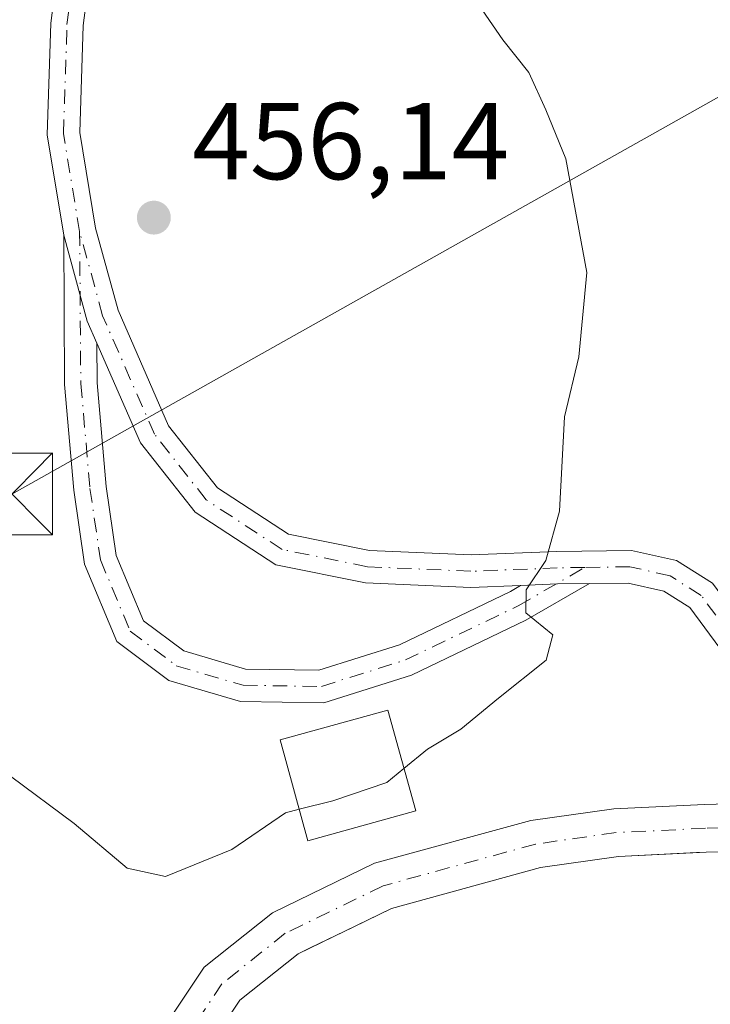
# Model space of a CAD drawing. Units: metres. Extents: x 591324 to 594801, y 4657309 to 4659673.
# Drawn here: x 594549 to 594613, y 4657447 to 4657538 of the extents above; entities that cross this region are included whole.
import ezdxf

# ---------------------------------------------------------------- set-up
doc = ezdxf.new("R2010")
doc.units = ezdxf.units.M
doc.header["$MEASUREMENT"] = 0
doc.linetypes.add('DGN Style 4', pattern=[2.6384748266838614, 1.318413404963828, -0.6592067024819142, 0.001648016756204785, -0.6592067024819142])
for name, color, linetype, lineweight in [('Camino Cxs', 7, 'Continuous', 0), ('Camino eje', 30, 'DGN Style 4', 13), ('Carretera de calzada única Cxs', 7, 'Continuous', 13), ('Carretera de calzada única eje', 7, 'DGN Style 4', 0), ('Cima', 7, 'Continuous', 0), ('Cultivos leñosos CxS', 92, 'Continuous', 0), ('Curva de nivel normal', 30, 'Continuous', 0), ('Edificación Cxs', 1, 'Continuous', 13), ('Núcleo urbano CxS', 7, 'Continuous', 0), ('Pastizal CxS', 92, 'Continuous', 0), ('Pista no pavimentada Cxs', 111, 'Continuous', 0), ('Pista no pavimentada eje', 91, 'DGN Style 4', 0), ('Punto de cota en terreno', 7, 'Continuous', 0), ('Recinto industrial CxS', 135, 'Continuous', 0), ('Rótulo de punto de cota en terreno', 7, 'Continuous', 0), ('Tendido', 6, 'Continuous', 0), ('Torre de tendido puntual', 7, 'Continuous', 0)]:
    doc.layers.add(name, color=color, linetype=linetype, lineweight=lineweight)
doc.styles.add('Style-Arial', font='txt')

# ---------------------------------------------------------------- blocks, each defined once
blk = doc.blocks.new('5PATER')
at = {"layer": 'Pastizal CxS', "linetype": 'Continuous', "lineweight": 0}
h = blk.add_hatch(color=51, dxfattribs=at)
edge = h.paths.add_edge_path()
edge.add_ellipse((0, 0), major_axis=(-0.1095731443231308, -0.1110710700762829), ratio=0.9994222409660322, start_angle=0, end_angle=360)
blk = doc.blocks.new('5TTEND')
at = {"layer": 'Cima', "color": 7, "linetype": 'Continuous', "lineweight": 0}
for p, q in [((-0.375, 0.3754), (0.375, -0.3746)), ((0.3720000000000001, 0.3784000000000001), (-0.3720000000000001, -0.3776))]:
    blk.add_line(p, q, dxfattribs=at)
at = {"layer": 'Cima', "color": 7, "linetype": 'Continuous', "lineweight": 0, "flags": 128}
blk.add_lwpolyline([(-0.375, -0.3746), (0.375, -0.3746), (0.375, 0.3754), (-0.375, 0.3754), (-0.3720000000000001, -0.3776)], dxfattribs=at)

msp = doc.modelspace()

# ---------------------------------------------------------------- linework, layer by layer
at = {"layer": 'Camino Cxs', "color": 7, "linetype": 'Continuous', "lineweight": 0, "extrusion": (0.07759294887639363, 0.02042543909416633, 0.996775870355255), "elevation": 141719.8975552995, "flags": 128}
msp.add_lwpolyline([(4352724.954667096, -1754898.98241065), (4352716.757543713, -1754899.064667681), (4352714.58825812, -1754899.403666352)], dxfattribs=at)
at = {"layer": 'Camino Cxs', "color": 7, "linetype": 'Continuous', "lineweight": 0, "extrusion": (0.04975918581681908, -0.0780073901394393, 0.9957102342099736), "elevation": -333278.3325754722, "flags": 128}
msp.add_lwpolyline([(3006013.691901139, 3591451.874820238), (3006016.652494735, 3591450.186652888), (3006019.13084665, 3591448.608724379)], dxfattribs=at)
at = {"layer": 'Camino Cxs', "color": 7, "linetype": 'Continuous', "lineweight": 0}
msp.add_polyline3d([(594556.3833, 4657508.2643, 456.334400000007), (594556.4111000003, 4657504.604499999, 456.3782999999967), (594557.2487000005, 4657495.0759, 456.3580999999977), (594558.1677000001, 4657488.744700001, 456.3485999999976), (594560.6880999999, 4657482.7345, 456.3304999999964), (594564.3783, 4657479.9669, 456.2837), (594570.0601000005, 4657478.3015, 456.1723999999958), (594576.8108999999, 4657478.202299999, 456.2082999999984), (594584.2040999997, 4657480.5317, 456.0069999999978), (594594.4288999997, 4657485.435500001, 455.4177999999956), (594595.3466999996, 4657485.963300001, 455.3650999999954), (594598.7467, 4657486.1383, 455.2088999999978), (594601.6810999997, 4657486.146500001, 455.0629000000045), (594595.8274999997, 4657482.779100001, 455.4753999999957), (594585.3091000002, 4657477.7345, 456.1064000000042), (594577.2506999997, 4657475.195499999, 457.0962), (594569.6079000002, 4657475.3079, 456.2581999999966), (594563.0131000001, 4657477.240900001, 456.269100000005), (594558.2364999996, 4657480.823100001, 456.3787000000011), (594555.2537000002, 4657487.9363, 456.4412000000011), (594554.2676999997, 4657494.728700001, 456.8151000000071), (594553.4121000003, 4657504.4615, 456.4953999999998), (594553.3383, 4657518.1823, 456.3681999999972), (594555.5043000003, 4657510.2761, 456.3616000000038)], close=True, dxfattribs=at)
for points in [[(594601.6810999997, 4657486.146500001, 455.0629000000045), (594595.8274999997, 4657482.779100001, 455.4753999999957), (594585.3091000002, 4657477.7345, 456.1064000000042), (594577.2506999997, 4657475.195499999, 457.0962), (594569.6079000002, 4657475.3079, 456.2581999999966), (594563.0131000001, 4657477.240900001, 456.269100000005), (594558.2364999996, 4657480.823100001, 456.3787000000011), (594555.2537000002, 4657487.9363, 456.4412000000011), (594554.2676999997, 4657494.728700001, 456.8151000000071), (594553.4121000003, 4657504.4615, 456.4953999999998), (594553.3383, 4657518.1823, 456.3681999999972)], [(594556.3833, 4657508.2643, 456.334400000007), (594556.4111000003, 4657504.604499999, 456.3782999999967), (594557.2487000005, 4657495.0759, 456.3580999999977), (594558.1677000001, 4657488.744700001, 456.3485999999976), (594560.6880999999, 4657482.7345, 456.3304999999964), (594564.3783, 4657479.9669, 456.2837), (594570.0601000005, 4657478.3015, 456.1723999999958), (594576.8108999999, 4657478.202299999, 456.2082999999984), (594584.2040999997, 4657480.5317, 456.0069999999978), (594594.4288999997, 4657485.435500001, 455.4177999999956), (594595.3466999996, 4657485.963300001, 455.3650999999954)]]:
    msp.add_polyline3d(points, dxfattribs=at)
at = {"layer": 'Camino eje', "color": 30, "linetype": 'DGN Style 4', "lineweight": 13}
msp.add_polyline3d([(594554.8057000004, 4657518.5031, 456.3396000000066), (594554.9115000004, 4657504.533100001, 456.4370000000054), (594555.7581000002, 4657494.9023, 456.5841999999975), (594556.7106999997, 4657488.340500001, 456.3803999999946), (594559.4622999998, 4657481.778899999, 456.3475000000035), (594563.6957, 4657478.603900001, 456.2654999999941), (594569.8340999996, 4657476.8047, 456.1812000000064), (594577.0307, 4657476.698899999, 456.5078999999969), (594584.7565000001, 4657479.133099999, 456.0622000000003), (594595.1283, 4657484.1073, 455.4403000000021), (594601.2692999998, 4657487.640100001, 455.0231000000058)], dxfattribs=at)
at = {"layer": 'Carretera de calzada única Cxs', "color": 7, "linetype": 'Continuous', "lineweight": 13}
for points in [[(594548.3026999999, 4657416.783299999, 448.9642000000022), (594552.1379000006, 4657424.3771, 450.062699999995), (594555.5780999997, 4657432.4483, 451.0567000000011), (594560.6973000001, 4657442.551899999, 452.2976999999955), (594566.2528999997, 4657450.885299999, 453.1502999999939), (594572.5336999996, 4657455.8815, 453.679099999994), (594581.9319000002, 4657460.442299999, 454.8990000000049), (594596.2843000004, 4657464.368899999, 454.3044999999984), (594603.9310999997, 4657465.461300001, 454.4244999999937), (594612.2599, 4657465.8643, 454.305600000007), (594619.7395000001, 4657466.0637, 454.0096999999951), (594622.0966999996, 4657466.126499999, 454.2220999999991), (594622.8459000001, 4657466.221200001, 454.3782999999967), (594634.3920999998, 4657467.6797, 454.3801999999997), (594641.3492999999, 4657469.648700001, 453.5773999999947), (594648.8976999996, 4657470.9967, 453.1616000000067), (594657.2351000002, 4657472.226700001, 453.3638999999966), (594667.1732999999, 4657471.5461, 453.6175999999978), (594674.6741000004, 4657470.727700001, 452.6057000000001), (594685.6829000004, 4657467.639900001, 452.1273999999976), (594702.1069, 4657463.269099999, 453.2453999999998)], [(594700.9071000004, 4657459.035300001, 451.5439000000042), (594684.5229000002, 4657463.395500001, 451.668399999995), (594673.8356999997, 4657466.393100001, 452.1873999999953), (594666.7843000004, 4657467.162500001, 452.3344999999972), (594657.4079, 4657467.804500001, 452.4464000000008), (594649.6057000002, 4657466.6535, 452.617499999993), (594642.3375000004, 4657465.3555, 452.9380999999995), (594635.2719000002, 4657463.355900001, 453.2793999999994), (594622.4319000002, 4657461.733899999, 453.6609999999928), (594612.4249, 4657461.4671, 453.9238000000041), (594604.3494999995, 4657461.076300001, 454.4315999999963), (594597.1794999996, 4657460.052100001, 454.0337), (594583.4861000003, 4657456.3059, 453.627999999997), (594574.8923000004, 4657452.135299999, 453.3800000000047), (594569.5314999997, 4657447.871099999, 453.0831000000035), (594564.5037000002, 4657440.329299999, 452.3319999999949), (594559.5686999997, 4657430.589299999, 451.0902999999962), (594556.1297000004, 4657422.5207, 450.0038000000059), (594549.4546999997, 4657409.304099999, 448.7122999999993), (594546.3170999996, 4657403.8847, 448.436600000001)], [(594700.9071000004, 4657459.035300001, 451.5439000000042), (594684.5229000002, 4657463.395500001, 451.668399999995), (594673.8356999997, 4657466.393100001, 452.1873999999953), (594666.7843000004, 4657467.162500001, 452.3344999999972), (594657.4079, 4657467.804500001, 452.4464000000008), (594649.6057000002, 4657466.6535, 452.617499999993), (594642.3375000004, 4657465.3555, 452.9380999999995), (594635.2719000002, 4657463.355900001, 453.2793999999994), (594622.4319000002, 4657461.733899999, 453.6609999999928), (594612.4249, 4657461.4671, 453.9238000000041), (594604.3494999995, 4657461.076300001, 454.4315999999963), (594597.1794999996, 4657460.052100001, 454.0337), (594583.4861000003, 4657456.3059, 453.627999999997), (594574.8923000004, 4657452.135299999, 453.3800000000047), (594569.5314999997, 4657447.871099999, 453.0831000000035), (594564.5037000002, 4657440.329299999, 452.3319999999949), (594559.5686999997, 4657430.589299999, 451.0902999999962), (594556.1297000004, 4657422.5207, 450.0038000000059), (594549.4546999997, 4657409.304099999, 448.7122999999993), (594546.3170999996, 4657403.8847, 448.436600000001)], [(594548.3026999999, 4657416.783299999, 448.9642000000022), (594552.1379000006, 4657424.3771, 450.062699999995), (594555.5780999997, 4657432.4483, 451.0567000000011), (594560.6973000001, 4657442.551899999, 452.2976999999955), (594566.2528999997, 4657450.885299999, 453.1502999999939), (594572.5336999996, 4657455.8815, 453.679099999994), (594581.9319000002, 4657460.442299999, 454.8990000000049), (594596.2843000004, 4657464.368899999, 454.3044999999984), (594603.9310999997, 4657465.461300001, 454.4244999999937), (594612.2599, 4657465.8643, 454.305600000007), (594619.7395000001, 4657466.0637, 454.0096999999951)]]:
    msp.add_polyline3d(points, dxfattribs=at)
at = {"layer": 'Carretera de calzada única eje', "color": 7, "linetype": 'DGN Style 4', "lineweight": 0}
msp.add_polyline3d([(594622.0232999995, 4657463.923900001, 453.8386000000028), (594612.3422999998, 4657463.6657, 453.9780000000028), (594604.1403000001, 4657463.2689, 454.1000000000058), (594596.7319, 4657462.2105, 454.0234000000055), (594582.7089000001, 4657458.374100001, 454.0102000000043), (594573.7131000003, 4657454.008300001, 453.4817000000039), (594567.8923000004, 4657449.3781, 453.0476999999955), (594562.6004999997, 4657441.4407, 452.2419999999984), (594557.5734999999, 4657431.5187, 451.0139999999956), (594554.1338999998, 4657423.448899999, 450.0501999999979), (594548.6913000002, 4657412.672900001, 448.7103999999963)], dxfattribs=at)
at = {"layer": 'Cultivos leñosos CxS', "color": 92, "linetype": 'Continuous', "lineweight": 0}
for points in [[(594625.8296999997, 4657465.264599999, 453.4750000000058), (594626.1342000002, 4657464.4191, 453.4567999999999), (594626.898, 4657462.2981, 453.4287999999942), (594622.4318000004, 4657461.733899999, 453.5219999999972), (594612.4248000003, 4657461.467, 453.8931000000011), (594611.5195000004, 4657461.4232, 453.9231), (594604.3494999995, 4657461.076300001, 454.0421999999963), (594597.1794999996, 4657460.052100001, 453.9109999999928), (594583.4861000003, 4657456.3059, 453.6199000000051), (594579.9506999999, 4657454.590100001, 453.5733999999939), (594576.0077000001, 4657452.6765, 453.3634000000021), (594574.8923000004, 4657452.135299999, 453.324099999998), (594569.5314999997, 4657447.871099999, 453.0108000000037), (594564.5037000002, 4657440.329299999, 452.2954000000027), (594559.5686999997, 4657430.589299999, 451.0755999999965), (594556.1297000004, 4657422.5207, 450.0491000000038), (594553.5954999998, 4657417.502900001, 449.4174999999959), (594551.9648000002, 4657414.274300001, 449.0130999999965)], [(594622.4318000004, 4657461.733899999, 453.5219999999972), (594612.4248000003, 4657461.467, 453.8931000000011), (594611.5195000004, 4657461.4232, 453.9231), (594604.3494999995, 4657461.076300001, 454.0421999999963), (594597.1794999996, 4657460.052100001, 453.9109999999928), (594583.4861000003, 4657456.3059, 453.6199000000051), (594579.9506999999, 4657454.590100001, 453.5733999999939), (594576.0077000001, 4657452.6765, 453.3634000000021), (594574.8923000004, 4657452.135299999, 453.324099999998), (594569.5314999997, 4657447.871099999, 453.0108000000037), (594564.5037000002, 4657440.329299999, 452.2954000000027)]]:
    msp.add_polyline3d(points, dxfattribs=at)
at = {"layer": 'Curva de nivel normal', "color": 30, "linetype": 'Continuous', "lineweight": 0, "elevation": 455, "flags": 128}
for points in [[(594584.6276000004, 4657469.1645), (594586.79, 4657470.950099999), (594589.8399999999, 4657472.780099999), (594593.3200000003, 4657475.620100001), (594597.6900000004, 4657479.120100001), (594598.2999999998, 4657481.450099999), (594595.8300000001, 4657483.450099999), (594595.8499999996, 4657485.5801), (594597.6600000003, 4657488.280099999), (594598.9400000004, 4657492.800100001), (594599.4000000004, 4657501.4801), (594600.6900000004, 4657507.0001), (594601.4400000004, 4657514.7501), (594599.5, 4657525.1801), (594597.6799999997, 4657529.710100001), (594596.0999999996, 4657533.130100001), (594593.7100000001, 4657536.130100001), (594590.5199999996, 4657540.790100001)], [(594574.9963999996, 4657465.414999999), (594578.0800000001, 4657466.200099999), (594583.0599999996, 4657467.870100001), (594584.6276000004, 4657469.1645)], [(594548.4500000002, 4657468.440099999), (594554.2999999998, 4657464.110099999), (594559.1699999999, 4657460.0101), (594562.7000000002, 4657459.2401), (594568.7999999998, 4657461.710100001), (594573.7199999997, 4657465.090100001), (594574.9963999996, 4657465.414999999)]]:
    msp.add_lwpolyline(points, dxfattribs=at)
at = {"layer": 'Edificación Cxs', "color": 1, "linetype": 'Continuous', "lineweight": 13}
msp.add_polyline3d([(594585.7100999998, 4657465.2601, 455.8309000000008), (594575.8000999996, 4657462.5101, 455.8206999999966), (594573.2301000003, 4657471.800200001, 456.8571999999986), (594583.1401000004, 4657474.530099999, 457.1356999999989), (594585.7100999998, 4657465.2601, 455.8309000000008)], dxfattribs=at)
msp.add_3dface([(594585.7100999998, 4657465.2601, 457.1356999999989), (594575.8000999996, 4657462.5101, 457.1356999999989), (594573.2301000003, 4657471.800100001, 457.1356999999989), (594583.1401000004, 4657474.530099999, 457.1356999999989)], dxfattribs=at)
at = {"layer": 'Núcleo urbano CxS', "color": 7, "linetype": 'Continuous', "lineweight": 0}
for points in [[(594564.5037000002, 4657440.329299999, 452.2954000000027), (594569.5314999997, 4657447.871099999, 453.0108000000037), (594574.8923000004, 4657452.135299999, 453.324099999998), (594576.0077000001, 4657452.6765, 453.3634000000021), (594579.9506999999, 4657454.590100001, 453.5733999999939), (594583.4861000003, 4657456.3059, 453.6199000000051), (594597.1794999996, 4657460.052100001, 453.9109999999928), (594604.3494999995, 4657461.076300001, 454.0421999999963), (594611.5195000004, 4657461.4232, 453.9231), (594612.4248000003, 4657461.467, 453.8931000000011), (594622.4318000004, 4657461.733899999, 453.5219999999972), (594626.898, 4657462.2981, 453.4287999999942), (594626.1342000002, 4657464.4191, 453.4567999999999), (594625.8296999997, 4657465.264599999, 453.4750000000058), (594632.4568999996, 4657467.161499999, 453.2508999999991), (594649.7220999999, 4657470.6143, 452.678700000004), (594660.0806999998, 4657470.6143, 452.4327000000048), (594677.5954999998, 4657468.394300001, 451.7287000000069), (594694.3687000005, 4657463.458100001, 451.079700000002)], [(594625.8296999997, 4657465.264599999, 453.4750000000058), (594626.1342000002, 4657464.4191, 453.4567999999999), (594626.898, 4657462.2981, 453.4287999999942), (594622.4318000004, 4657461.733899999, 453.5219999999972), (594612.4248000003, 4657461.467, 453.8931000000011), (594611.5195000004, 4657461.4232, 453.9231), (594604.3494999995, 4657461.076300001, 454.0421999999963), (594597.1794999996, 4657460.052100001, 453.9109999999928), (594583.4861000003, 4657456.3059, 453.6199000000051), (594579.9506999999, 4657454.590100001, 453.5733999999939), (594576.0077000001, 4657452.6765, 453.3634000000021), (594574.8923000004, 4657452.135299999, 453.324099999998), (594569.5314999997, 4657447.871099999, 453.0108000000037), (594564.5037000002, 4657440.329299999, 452.2954000000027), (594559.5686999997, 4657430.589299999, 451.0755999999965), (594556.1297000004, 4657422.5207, 450.0491000000038), (594553.5954999998, 4657417.502900001, 449.4174999999959), (594551.9648000002, 4657414.274300001, 449.0130999999965)]]:
    msp.add_polyline3d(points, dxfattribs=at)
at = {"layer": 'Pista no pavimentada Cxs', "color": 111, "linetype": 'Continuous', "lineweight": 0, "extrusion": (0.07759294887639363, 0.02042543909416633, 0.996775870355255), "elevation": 141719.8975552995, "flags": 128}
msp.add_lwpolyline([(4352724.954667096, -1754898.98241065), (4352716.757543713, -1754899.064667681), (4352714.58825812, -1754899.403666352)], dxfattribs=at)
at = {"layer": 'Pista no pavimentada Cxs', "color": 111, "linetype": 'Continuous', "lineweight": 0, "extrusion": (0.04975918581681908, -0.0780073901394393, 0.9957102342099736), "elevation": -333278.3325754722, "flags": 128}
msp.add_lwpolyline([(3006013.691901139, 3591451.874820238), (3006016.652494735, 3591450.186652888), (3006019.13084665, 3591448.608724379)], dxfattribs=at)
at = {"layer": 'Pista no pavimentada Cxs', "color": 111, "linetype": 'Continuous', "lineweight": 0}
for points in [[(594553.3383, 4657518.1823, 456.3681999999972), (594551.8201000001, 4657527.399900001, 456.3411999999954), (594552.1445000004, 4657537.6733, 456.0522999999957), (594553.3176999995, 4657546.738299999, 455.8222999999998), (594554.5853000004, 4657556.878900001, 455.4710000000051), (594555.3151000004, 4657563.968699999, 455.5369000000064), (594555.2141000004, 4657569.318299999, 455.5231000000058), (594553.0465000002, 4657578.0919, 455.631899999993), (594545.8598999997, 4657599.546499999, 455.2991999999941), (594539.9331, 4657619.866699999, 455.2574000000022), (594531.8932999996, 4657643.880100001, 455.3769999999931), (594526.3010999998, 4657662.028700001, 455.7044000000024), (594520.3022999996, 4657676.236300001, 456.1647999999987), (594512.1359000001, 4657694.7961, 456.1671000000061), (594505.6372999996, 4657713.013699999, 456.1938999999985), (594501.0765000005, 4657731.257099999, 456.9643999999971), (594497.5257000001, 4657743.2667, 457.4012999999978), (594496.3471999997, 4657745.5933, 457.6079000000027)], [(594538.2660999997, 4657634.5111, 455.2437999999966), (594542.7965000002, 4657620.7633, 455.2406000000047), (594548.7232999997, 4657600.443299999, 455.3450000000012), (594555.9297000002, 4657578.929500001, 455.655700000003), (594558.2072999999, 4657569.711300001, 455.6175999999978), (594558.3180999998, 4657563.842900001, 455.6797999999981), (594557.5661000004, 4657556.539100001, 455.7458000000043), (594556.2937000003, 4657546.3597, 455.8558000000049), (594555.1385000005, 4657537.4329, 456.0573000000004), (594554.8278999999, 4657527.598099999, 456.2737999999954), (594556.2731, 4657518.824100001, 456.314400000003), (594558.3403000003, 4657511.2783, 456.2981), (594562.9819, 4657500.654100001, 456.3062000000064), (594567.4722999996, 4657494.9663, 456.1609000000026), (594574.0110999999, 4657490.706300001, 456.0660000000062), (594581.4474999999, 4657489.198899999, 455.9020000000019), (594590.7922999999, 4657488.783500001, 455.5865999999951), (594598.6847000001, 4657489.099300001, 455.1928000000044), (594605.5516999997, 4657489.2083, 454.9162000000069), (594609.6813000003, 4657488.2643, 454.9361999999965), (594612.9951, 4657486.1779, 455.0363000000071), (594616.1700999998, 4657481.868899999, 455.3206000000064), (594619.5730999997, 4657476.160700001, 455.219299999997), (594622.8459000001, 4657466.221200001, 454.3782999999967)], [(594613.6681000004, 4657480.2071, 454.6784999999945), (594610.9165000003, 4657483.941500001, 454.710500000001), (594608.5151000004, 4657485.453500001, 454.7537000000011), (594605.2367000004, 4657486.2029, 454.8478999999934), (594601.6810999997, 4657486.146500001, 455.0629000000045), (594598.7467, 4657486.1383, 455.2088999999978), (594595.3466999996, 4657485.963300001, 455.3650999999954), (594590.7856999999, 4657485.780900001, 455.5632000000041), (594581.0806999998, 4657486.212300001, 455.9152999999933), (594572.8535000002, 4657487.879899999, 456.1502000000037), (594565.4225000005, 4657492.7213, 456.2387000000017), (594560.3876999998, 4657499.0987, 456.311600000001), (594556.3833, 4657508.2643, 456.334400000007), (594555.5043000003, 4657510.2761, 456.3616000000038), (594553.3383, 4657518.1823, 456.3681999999972), (594551.8201000001, 4657527.399900001, 456.3411999999954), (594552.1445000004, 4657537.6733, 456.0522999999957), (594553.3176999995, 4657546.738299999, 455.8222999999998)], [(594556.2937000003, 4657546.3597, 455.8558000000049), (594555.1385000005, 4657537.4329, 456.0573000000004), (594554.8278999999, 4657527.598099999, 456.2737999999954), (594556.2731, 4657518.824100001, 456.314400000003), (594558.3403000003, 4657511.2783, 456.2981), (594562.9819, 4657500.654100001, 456.3062000000064), (594567.4722999996, 4657494.9663, 456.1609000000026), (594574.0110999999, 4657490.706300001, 456.0660000000062), (594581.4474999999, 4657489.198899999, 455.9020000000019), (594590.7922999999, 4657488.783500001, 455.5865999999951), (594598.6847000001, 4657489.099300001, 455.1928000000044), (594605.5516999997, 4657489.2083, 454.9162000000069), (594609.6813000003, 4657488.2643, 454.9361999999965), (594612.9951, 4657486.1779, 455.0363000000071)], [(594595.3466999996, 4657485.963300001, 455.3650999999954), (594590.7856999999, 4657485.780900001, 455.5632000000041), (594581.0806999998, 4657486.212300001, 455.9152999999933), (594572.8535000002, 4657487.879899999, 456.1502000000037), (594565.4225000005, 4657492.7213, 456.2387000000017), (594560.3876999998, 4657499.0987, 456.311600000001), (594556.3833, 4657508.2643, 456.334400000007)], [(594619.7395000001, 4657466.0637, 454.0096999999951), (594616.8268999998, 4657474.908500001, 454.3110000000015), (594613.6681000004, 4657480.2071, 454.6784999999945), (594610.9165000003, 4657483.941500001, 454.710500000001), (594608.5151000004, 4657485.453500001, 454.7537000000011), (594605.2367000004, 4657486.2029, 454.8478999999934), (594601.6810999997, 4657486.146500001, 455.0629000000045)]]:
    msp.add_polyline3d(points, dxfattribs=at)
at = {"layer": 'Pista no pavimentada eje', "color": 91, "linetype": 'DGN Style 4', "lineweight": 0}
for points in [[(594554.8057000004, 4657518.5031, 456.3396000000066), (594553.3240999999, 4657527.4989, 456.2850999999937), (594553.6414999999, 4657537.553099999, 456.0457000000025), (594554.8057000004, 4657546.549100001, 455.8380000000034), (594556.0756999999, 4657556.709100001, 455.6144999999961), (594556.8164999997, 4657563.9057, 455.6561999999976), (594556.7106999997, 4657569.514900001, 455.5970999999991), (594554.4880999997, 4657578.510700001, 455.6451999999991), (594547.2915000003, 4657599.994899999, 455.2859999999928), (594541.3649000004, 4657620.314900001, 455.2462999999989), (594534.7538999999, 4657640.060900001, 455.4548999999971)], [(594601.2692999998, 4657487.640100001, 455.0231000000058), (594598.7267000005, 4657487.5997, 455.1441999999952), (594590.7890999997, 4657487.282299999, 455.5360999999976), (594581.2641000003, 4657487.705499999, 455.8784000000014), (594573.4323000005, 4657489.293099999, 456.1045000000013), (594566.4473000001, 4657493.843900001, 456.1970000000001), (594561.6848999998, 4657499.876499999, 456.3102999999974), (594556.9222999997, 4657510.7773, 456.3053999999975), (594554.8057000004, 4657518.5031, 456.3396000000066)], [(594622.0232999995, 4657463.923900001, 453.8386000000028), (594618.1999000004, 4657475.534700001, 454.607799999998), (594614.9190999996, 4657481.038100001, 454.9471999999951), (594611.9556999998, 4657485.059699999, 454.8212000000058), (594609.0982999997, 4657486.858899999, 454.8098999999929), (594605.3941000003, 4657487.705499999, 454.812699999995), (594601.2692999998, 4657487.640100001, 455.0231000000058)]]:
    msp.add_polyline3d(points, dxfattribs=at)
at = {"layer": 'Recinto industrial CxS', "color": 135, "linetype": 'Continuous', "lineweight": 0}
for points in [[(594551.9648000002, 4657414.274300001, 449.0353000000032), (594553.5954999998, 4657417.502900001, 449.3757999999943), (594556.1297000004, 4657422.5207, 450.0038000000059), (594559.5686999997, 4657430.589299999, 451.0902999999962), (594564.5037000002, 4657440.329299999, 452.3319999999949), (594569.5314999997, 4657447.871099999, 453.0831000000035), (594574.8923000004, 4657452.135299999, 453.3800000000047), (594576.0077000001, 4657452.6766, 453.4141999999993), (594579.9506999999, 4657454.590100001, 453.5932999999932), (594583.4861000003, 4657456.3059, 453.627999999997), (594597.1794999996, 4657460.052100001, 454.0337), (594604.3494999995, 4657461.076300001, 454.4315999999963), (594611.5195000004, 4657461.4233, 454.0301999999938), (594612.4249, 4657461.4671, 453.9238000000041), (594622.4319000002, 4657461.733899999, 453.6609999999928), (594626.898, 4657462.2981, 453.539300000004)], [(594564.5037000002, 4657440.329299999, 452.3319999999949), (594569.5314999997, 4657447.871099999, 453.0831000000035), (594574.8923000004, 4657452.135299999, 453.3800000000047), (594576.0077000001, 4657452.6765, 453.4141999999993), (594579.9506999999, 4657454.590100001, 453.5932999999932), (594583.4861000003, 4657456.3059, 453.627999999997), (594597.1794999996, 4657460.052100001, 454.0337), (594604.3494999995, 4657461.076300001, 454.4315999999963), (594611.5195000004, 4657461.4232, 454.0301999999938), (594612.4248000003, 4657461.467, 453.9238999999943), (594622.4318000004, 4657461.733899999, 453.6609999999928)]]:
    msp.add_polyline3d(points, dxfattribs=at)
at = {"layer": 'Tendido', "color": 6, "linetype": 'Continuous', "lineweight": 0}
msp.add_polyline3d([(594295.2856999999, 4657353.069, 447.2363000000041), (594311.983, 4657362.453000001, 448.2715000000026), (594434.8839999996, 4657430.7509, 446.9455000000017), (594548.5751999998, 4657494.381800001, 457.022299999997), (594654.4199999999, 4657553.869999999, 455.7859999999928), (594759.5217000004, 4657581.7884, 450.5537999999942), (594798.3521999996, 4657591.8364, 447.7452000000048)], dxfattribs=at)

# ---------------------------------------------------------------- block references
at = {"layer": 'Punto de cota en terreno', "color": 7, "linetype": 'Continuous', "lineweight": 0, "xscale": 10, "yscale": 10, "zscale": 10}
msp.add_blockref('5PATER', (594561.6299999999, 4657519.789999999, 456.1399999999995), dxfattribs=at)
at = {"layer": 'Torre de tendido puntual', "color": 7, "linetype": 'Continuous', "lineweight": 0, "xscale": 10, "yscale": 10, "zscale": 10}
msp.add_blockref('5TTEND', (594548.5751999998, 4657494.381800001, 457.022299999997), dxfattribs=at)

# ---------------------------------------------------------------- texts
at = {"layer": 'Rótulo de punto de cota en terreno', "color": 7, "linetype": 'Continuous', "lineweight": 0, "style": 'Style-Arial'}
msp.add_text('456,14', height=7.000000000000002, dxfattribs=at).set_placement((594565.1578000003, 4657523.3178))

doc.saveas('drawing.dxf')
